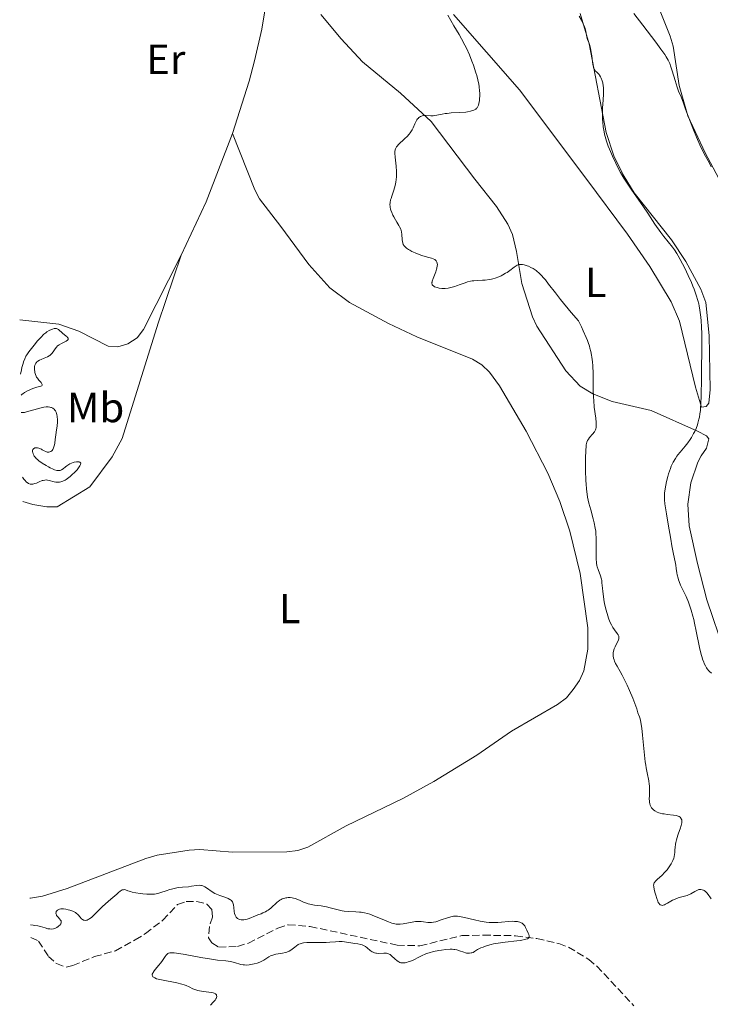
# Model space of a CAD drawing. Units: metres. Extents: x 625623 to 629107, y 4667096 to 4669471.
# Drawn here: x 625634 to 625798, y 4668652 to 4668887 of the extents above; entities that cross this region are included whole.
import ezdxf
from ezdxf.enums import TextEntityAlignment as Align

# ---------------------------------------------------------------- set-up
doc = ezdxf.new("R2010")
doc.units = ezdxf.units.M
doc.header["$MEASUREMENT"] = 0
doc.linetypes.add('DGN Style 3', pattern=[2.435890702152634, 1.739921930109024, -0.6959687720436097])
for name, color, linetype, lineweight in [('Barranco lineal', 142, 'DGN Style 3', 13), ('Curva de nivel intermedia', 30, 'Continuous', 0), ('Etiqueta de uso rústico', 92, 'Continuous', 0), ('Línea de cambio de uso (parcela vista)', 92, 'Continuous', 0)]:
    doc.layers.add(name, color=color, linetype=linetype, lineweight=lineweight)
doc.styles.add('Style-Arial', font='arial.ttf')

msp = doc.modelspace()

# ---------------------------------------------------------------- linework, layer by layer
at = {"layer": 'Barranco lineal', "color": 142, "linetype": 'DGN Style 3', "lineweight": 13}
msp.add_polyline3d([(625636.1900000004, 4668668.289999999, 282.8099999999977), (625638.0599999997, 4668667.460000001, 282.8099999999977), (625640.3899999997, 4668663.84, 283.0500000000029), (625642.3099999997, 4668662.109999999, 283.2899999999936), (625644.5899999999, 4668661.27, 283.2899999999936), (625646.2199999997, 4668661.67, 283.2899999999936), (625651.3499999996, 4668663.779999999, 283.2899999999936), (625656.3899999997, 4668665.15, 283.2899999999936), (625661.0599999997, 4668667.75, 283.2899999999936), (625663.4800000006, 4668669.27, 283.5299999999988), (625667.6399999997, 4668672.430000001, 283.5299999999988), (625671.1100000005, 4668676.16, 283.7700000000041), (625673.1799999997, 4668676.869999999, 283.7700000000041), (625675.7000000002, 4668676.92, 283.7700000000041), (625678.1100000005, 4668676.27, 283.7700000000041), (625679.2699999996, 4668674.960000001, 283.7700000000041), (625679.4199999999, 4668673.199999999, 284), (625678.7000000002, 4668670.92, 284), (625678.5, 4668668.27, 284), (625679.2699999996, 4668667.02, 284), (625680.9299999997, 4668666.039999999, 284), (625685.4299999997, 4668666.210000001, 284), (625687.9800000006, 4668666.99, 284), (625694.9699999997, 4668670.560000001, 284), (625697.4699999997, 4668671.359999999, 284), (625702.6500000004, 4668670.939999999, 284), (625723.3899999997, 4668666.51, 284.4799999999959), (625728.8099999997, 4668666.350000001, 284.7200000000012), (625738.7999999998, 4668668.779999999, 284.9499999999971), (625743.8899999997, 4668668.869999999, 285.1999999999971), (625751.5700000003, 4668668.75, 285.1999999999971), (625756.6299999999, 4668668.08, 285.429999999993), (625761.8200000003, 4668666.9, 285.429999999993), (625764.1500000004, 4668666.039999999, 285.6699999999983), (625768.9400000004, 4668663.119999999, 285.6699999999983), (625770.8499999996, 4668661.51, 285.6699999999983), (625779.6900000004, 4668652.060000001, 285.429999999993)], dxfattribs=at)
at = {"layer": 'Curva de nivel intermedia', "color": 30, "linetype": 'Continuous', "lineweight": 0, "flags": 128}
for points, elevation in [([(625735.4100000004, 4668887.74), (625736.880000001, 4668885.23), (625738.0999999993, 4668883.17), (625738.6700000016, 4668882.160000001), (625739.4699999995, 4668880.640000001), (625739.8499999995, 4668879.880000001), (625740.5500000013, 4668878.33), (625741.1600000015, 4668876.81), (625741.5300000003, 4668875.829999999), (625742.1200000005, 4668874.039999999), (625742.3000000014, 4668873.430000001), (625742.5899999997, 4668872.34), (625742.7999999998, 4668871.359999998), (625742.8899999993, 4668870.769999998), (625743.000000001, 4668869.680000001), (625743.0200000012, 4668869.289999999), (625743.0300000003, 4668868.550000001), (625743.000000001, 4668867.88), (625742.9600000008, 4668867.470000002), (625742.8400000001, 4668866.760000001), (625742.7300000006, 4668866.34), (625742.6700000003, 4668866.17), (625742.5100000015, 4668865.869999998), (625742.3799999997, 4668865.699999998), (625742.2800000013, 4668865.599999998), (625742.0600000002, 4668865.41), (625741.7699999994, 4668865.24), (625741.6100000008, 4668865.149999999), (625741.3200000002, 4668865.039999999), (625740.7900000005, 4668864.880000001), (625740.1199999999, 4668864.749999999), (625739.7199999997, 4668864.699999999), (625738.2900000016, 4668864.59), (625736.2000000017, 4668864.480000001), (625735.2400000005, 4668864.390000002), (625734.8200000003, 4668864.329999999), (625734.0700000015, 4668864.199999999), (625732.8300000011, 4668863.929999999), (625732.2600000009, 4668863.850000001), (625731.9700000006, 4668863.83), (625731.3700000015, 4668863.819999999), (625730.2300000014, 4668863.869999998), (625729.7199999996, 4668863.859999999), (625729.3200000017, 4668863.81), (625729.1400000007, 4668863.759999999), (625728.8900000004, 4668863.66), (625728.6600000003, 4668863.509999998), (625728.5500000007, 4668863.42), (625728.3400000005, 4668863.2), (625728.230000001, 4668863.060000001), (625728.0800000012, 4668862.829999999), (625727.9300000014, 4668862.55), (625727.6200000008, 4668861.92), (625727.1700000016, 4668860.970000002), (625726.9200000011, 4668860.48), (625726.5000000009, 4668859.789999999), (625726.2599999995, 4668859.480000001), (625725.760000001, 4668858.91), (625725.2300000014, 4668858.400000001), (625724.5499999997, 4668857.810000001), (625724.2400000012, 4668857.539999999), (625723.6800000002, 4668856.970000001), (625723.4000000008, 4668856.619999999), (625723.2399999998, 4668856.4), (625723.0099999995, 4668855.989999999), (625722.9100000013, 4668855.73), (625722.8799999999, 4668855.600000001), (625722.8399999997, 4668855.369999997), (625722.8399999997, 4668854.939999999), (625722.9200000003, 4668853.939999999), (625723.1399999993, 4668851.829999999), (625723.2199999997, 4668850.569999998), (625723.230000001, 4668849.710000001), (625723.2100000008, 4668849.279999999), (625723.1600000015, 4668848.650000001), (625723.0800000011, 4668848.039999999), (625723.0099999995, 4668847.649999999), (625722.8300000008, 4668846.900000001), (625722.52, 4668845.869999998), (625722.0900000009, 4668844.67), (625721.9200000011, 4668844.149999999), (625721.8200000006, 4668843.800000001), (625721.6900000009, 4668843.180000001), (625721.6600000019, 4668842.63), (625721.6799999997, 4668842.29), (625721.7100000009, 4668842.06), (625721.8200000006, 4668841.599999999), (625721.900000001, 4668841.329999999), (625722.110000001, 4668840.77), (625722.3700000005, 4668840.189999999), (625722.5600000003, 4668839.8), (625722.9900000017, 4668839.029999998), (625723.3300000015, 4668838.480000001), (625723.7699999996, 4668837.75)], 290.0000000000001), ([(625787.0400000009, 4668878.380000001), (625786.14, 4668879.65), (625784.8900000006, 4668881.350000001), (625781.8300000007, 4668885.390000001), (625779.6500000014, 4668888.17)], 294.9999999999999), ([(625766.7000000007, 4668887.480000001), (625767.2000000014, 4668886.600000001), (625767.4900000019, 4668886.03), (625767.6600000019, 4668885.659999999), (625767.9400000012, 4668884.960000002), (625768.0700000008, 4668884.609999998), (625768.2400000007, 4668883.970000002), (625768.5200000001, 4668882.529999999), (625768.6800000012, 4668881.98), (625768.9699999995, 4668881.230000001), (625769.1300000004, 4668880.769999999), (625769.3499999995, 4668879.939999999), (625769.4900000002, 4668879.32), (625769.7000000003, 4668878.100000001), (625769.9400000017, 4668875.980000001), (625770.0500000013, 4668875.48), (625770.1200000005, 4668875.25)], 294.9999999999999), ([(625798.1000000006, 4668851.710000001), (625797.6600000003, 4668852.58), (625796.4300000009, 4668854.78), (625795.9400000013, 4668855.770000001), (625795.6500000008, 4668856.38), (625794.6300000015, 4668858.699999998), (625793.9000000006, 4668860.459999999), (625792.5999999997, 4668863.720000001), (625791.9900000017, 4668865.41), (625791.490000001, 4668866.850000001), (625791.280000001, 4668867.42), (625790.9200000011, 4668868.289999999), (625790.3400000001, 4668869.710000001), (625790.0100000014, 4668870.619999998), (625789.4800000016, 4668872.239999999), (625788.790000001, 4668874.51), (625788.4800000002, 4668875.5), (625788.2300000022, 4668876.220000001), (625788.1000000003, 4668876.550000001), (625787.8600000012, 4668877.039999999), (625787.3700000016, 4668877.869999999), (625787.0400000009, 4668878.380000001)], 294.9999999999999), ([(625770.1200000005, 4668875.25), (625770.2400000012, 4668874.930000001), (625770.390000001, 4668874.65), (625770.4800000003, 4668874.539999999), (625770.5700000019, 4668874.430000001), (625770.770000001, 4668874.250000001), (625771.2000000001, 4668873.88), (625771.4300000003, 4668873.619999998), (625771.5399999998, 4668873.460000002), (625771.75, 4668873.079999999), (625771.890000001, 4668872.789999999), (625772.1299999999, 4668872.149999999), (625772.2800000019, 4668871.640000001), (625772.4200000005, 4668870.939999998), (625772.4600000007, 4668870.58), (625772.5000000009, 4668869.98), (625772.480000001, 4668868.92), (625772.3900000014, 4668867.619999999), (625772.2599999995, 4668865.59), (625772.2199999993, 4668864.500000001), (625772.2500000006, 4668863.03), (625772.2900000009, 4668862.279999999), (625772.4100000015, 4668861.159999999), (625772.5999999993, 4668860.029999998), (625772.72, 4668859.46), (625772.8600000008, 4668858.899999999), (625773.1900000017, 4668857.769999999), (625773.6000000007, 4668856.619999999), (625773.9000000001, 4668855.84), (625774.5799999997, 4668854.239999999), (625775.3700000009, 4668852.560000001), (625775.8, 4668851.689999999), (625776.5199999998, 4668850.350000001), (625777.3300000012, 4668848.970000001), (625777.7600000004, 4668848.26), (625778.2300000021, 4668847.550000002), (625779.1999999998, 4668846.099999999), (625782.0000000005, 4668842.17), (625783.0100000009, 4668840.67), (625784.1300000006, 4668838.939999999), (625784.7200000007, 4668838.05), (625786.110000001, 4668836.069999999), (625786.8300000008, 4668835.09), (625787.8299999998, 4668833.82), (625788.8700000015, 4668832.56), (625789.3699999999, 4668831.9), (625789.940000002, 4668831.039999999), (625790.2599999995, 4668830.499999999), (625790.74, 4668829.63), (625791.8200000019, 4668827.550000001), (625792.6500000011, 4668825.83), (625793.42, 4668824.119999997), (625793.7599999999, 4668823.310000001), (625794.0599999994, 4668822.550000001), (625794.550000001, 4668821.16), (625794.930000001, 4668819.899999999), (625795.120000001, 4668819.100000001), (625795.2300000006, 4668818.579999999), (625795.4200000005, 4668817.539999999), (625795.6300000006, 4668815.92), (625795.7100000011, 4668815.039999999), (625795.8000000005, 4668813.61), (625795.8499999996, 4668811.980000001), (625795.8699999999, 4668811.08), (625795.8600000008, 4668808.02), (625795.7900000016, 4668803.509999999), (625795.7600000004, 4668801.279999998), (625795.72, 4668797.199999999), (625795.6600000019, 4668795.369999999), (625795.5800000015, 4668794.220000001), (625795.5200000011, 4668793.679999999), (625795.4200000005, 4668792.880000001), (625795.2800000019, 4668792.13), (625795.1800000013, 4668791.640000001), (625794.930000001, 4668790.720000001), (625794.8000000013, 4668790.279999999), (625794.4900000007, 4668789.449999998), (625794.1599999999, 4668788.679999999), (625793.9200000007, 4668788.189999999), (625793.42, 4668787.3), (625793.1200000006, 4668786.84), (625792.5100000004, 4668786.01), (625791.88, 4668785.239999999), (625791.0700000009, 4668784.289999999), (625790.6700000007, 4668783.819999999), (625790.17, 4668783.180000001), (625789.9199999997, 4668782.839999998), (625789.570000001, 4668782.310000001), (625789.0700000003, 4668781.439999999), (625788.600000001, 4668780.429999999), (625788.3799999997, 4668779.869999997), (625787.9500000007, 4668778.619999998), (625787.7800000008, 4668778.029999998), (625787.47, 4668776.81), (625787.2700000011, 4668775.909999999), (625787.060000001, 4668774.609999998), (625786.9900000016, 4668774.019999999), (625786.9600000003, 4668773.470000001), (625786.9500000014, 4668773.130000001), (625786.9700000016, 4668772.470000001), (625787.0699999998, 4668771.48)], 294.9999999999999), ([(625723.7699999996, 4668837.75), (625723.9700000007, 4668837.380000001), (625724.2200000011, 4668836.809999999), (625724.3200000017, 4668836.519999999), (625724.390000001, 4668836.21), (625724.4900000015, 4668835.57), (625724.5800000009, 4668834.350000001), (625724.6400000014, 4668833.82), (625724.6900000004, 4668833.600000001), (625724.8300000012, 4668833.21), (625725.0200000012, 4668832.88), (625725.1799999999, 4668832.689999999), (625725.5700000012, 4668832.34), (625726.0800000008, 4668831.99), (625726.3700000013, 4668831.810000001), (625726.8600000008, 4668831.55), (625727.6699999999, 4668831.179999999), (625728.5799999996, 4668830.820000002), (625729.2300000001, 4668830.609999998), (625730.6000000003, 4668830.210000001), (625731.53, 4668829.949999999), (625731.9600000015, 4668829.789999999), (625732.3300000003, 4668829.59), (625732.4900000012, 4668829.470000001), (625732.67, 4668829.289999997), (625732.7500000005, 4668829.180000001), (625732.8399999999, 4668829.010000001), (625732.9299999994, 4668828.720000001), (625732.9500000017, 4668828.38), (625732.9299999994, 4668828.13), (625732.820000002, 4668827.58), (625732.7400000016, 4668827.289999999), (625732.5500000016, 4668826.710000001), (625731.9200000013, 4668825.09), (625731.7200000001, 4668824.5), (625731.6700000009, 4668824.27), (625731.6500000008, 4668824.140000001), (625731.6399999997, 4668823.9), (625731.6799999998, 4668823.720000001), (625731.7200000001, 4668823.609999998), (625731.880000001, 4668823.42), (625731.9900000006, 4668823.329999999), (625732.2699999999, 4668823.159999999), (625732.6100000021, 4668823.020000001), (625732.8700000012, 4668822.939999999), (625733.4099999999, 4668822.810000001), (625733.9800000021, 4668822.740000002), (625734.2800000017, 4668822.73), (625734.7599999999, 4668822.75), (625735.5500000013, 4668822.84), (625736.4400000008, 4668823.039999999), (625737.0800000001, 4668823.220000002), (625737.5000000002, 4668823.349999999), (625738.3400000007, 4668823.640000001), (625739.5200000008, 4668824.100000001), (625740.14, 4668824.31), (625740.8300000007, 4668824.470000001), (625741.2000000017, 4668824.52), (625741.5999999996, 4668824.569999999), (625742.4600000002, 4668824.619999998), (625743.7099999996, 4668824.67), (625744.350000001, 4668824.720000002), (625745.3200000012, 4668824.84), (625745.7999999995, 4668824.939999998), (625746.1100000002, 4668825.01), (625746.7200000006, 4668825.189999999), (625747.600000001, 4668825.52), (625748.1500000008, 4668825.77), (625748.5100000007, 4668825.959999999), (625749.1800000013, 4668826.34), (625749.5200000011, 4668826.569999999), (625750.1600000004, 4668827.019999999), (625751.2500000012, 4668827.84), (625751.7200000006, 4668828.140000001), (625751.9300000007, 4668828.250000001), (625752.3600000021, 4668828.4), (625752.7599999999, 4668828.449999999), (625753.0400000014, 4668828.439999999), (625753.2300000016, 4668828.409999999), (625753.6200000005, 4668828.329999999), (625754.2700000008, 4668828.13), (625754.6200000017, 4668828), (625755.1500000015, 4668827.759999999), (625755.7000000014, 4668827.470000001), (625755.9699999995, 4668827.300000001), (625756.4500000002, 4668826.970000001), (625756.7000000004, 4668826.779999999), (625757.0700000015, 4668826.470000002), (625757.6600000015, 4668825.890000001), (625758.2899999997, 4668825.180000001), (625758.6300000016, 4668824.759999999), (625759.4200000007, 4668823.74), (625761.0200000011, 4668821.659999999), (625762.2400000015, 4668820.13), (625764.8099999997, 4668817.019999999), (625766.4900000006, 4668815.029999999), (625767.2200000016, 4668813.579999999), (625767.6399999994, 4668812.689999999), (625768.3400000012, 4668811.08), (625768.6299999997, 4668810.34), (625768.8100000008, 4668809.869999998)], 290.0000000000001), ([(625633.8000000013, 4668802.380000001), (625633.9900000013, 4668803.349999999), (625634.1100000021, 4668803.920000001), (625634.3700000013, 4668804.890000001), (625634.5000000009, 4668805.3), (625634.7800000003, 4668806.02), (625635.0700000009, 4668806.619999998), (625635.280000001, 4668806.980000001), (625635.7500000005, 4668807.67), (625636.6700000013, 4668808.869999999), (625637.3300000007, 4668809.67), (625637.7599999999, 4668810.179999999), (625638.5700000012, 4668811.08), (625639.3400000001, 4668811.829999999), (625639.7800000004, 4668812.199999999), (625640.0500000009, 4668812.41), (625640.5899999995, 4668812.74), (625641.1399999994, 4668813), (625641.4099999998, 4668813.09), (625641.8099999999, 4668813.189999999), (625642.180000001, 4668813.199999999), (625642.3500000008, 4668813.17), (625642.5099999995, 4668813.119999998), (625642.8, 4668812.939999999), (625643.7700000004, 4668812.079999999), (625644.6300000007, 4668811.410000001), (625644.8699999999, 4668811.189999999), (625644.9700000006, 4668811.09), (625645.0900000011, 4668810.880000001), (625645.1200000002, 4668810.779999998), (625645.1000000001, 4668810.630000001), (625645.0100000007, 4668810.49), (625644.9100000003, 4668810.4), (625644.6399999997, 4668810.220000001), (625643.5100000009, 4668809.66), (625642.9499999998, 4668809.34), (625642.7100000007, 4668809.17), (625642.5699999998, 4668809.050000001), (625642.3200000018, 4668808.789999999), (625642.0300000012, 4668808.399999999), (625641.5599999997, 4668807.66), (625641.2500000012, 4668807.249999999), (625641.0700000002, 4668807.07), (625640.7599999994, 4668806.819999999), (625640.5800000007, 4668806.71), (625640.1600000004, 4668806.48), (625639.3800000004, 4668806.140000001), (625638.6400000005, 4668805.829999999), (625638.3000000007, 4668805.659999999), (625637.8499999992, 4668805.4), (625637.6700000004, 4668805.250000001), (625637.5600000009, 4668805.159999999), (625637.390000001, 4668804.949999998), (625637.2200000011, 4668804.630000002), (625637.1500000019, 4668804.399999999), (625637.1200000006, 4668804.249999999), (625637.0900000016, 4668803.930000001), (625637.1000000006, 4668803.369999998), (625637.1500000019, 4668802.990000002), (625637.200000001, 4668802.749999999), (625637.3300000007, 4668802.28), (625637.5000000005, 4668801.859999999), (625637.600000001, 4668801.660000001), (625637.7799999999, 4668801.369999998), (625638.1200000019, 4668800.930000001), (625638.6600000006, 4668800.329999999), (625638.8600000017, 4668800.060000001), (625638.9400000023, 4668799.890000001), (625638.930000001, 4668799.720000001), (625638.8000000013, 4668799.59), (625638.6100000015, 4668799.509999998), (625638.1799999999, 4668799.390000001), (625637.4100000011, 4668799.180000001), (625636.9599999996, 4668799.039999999), (625636.3000000003, 4668798.789999999), (625635.9600000004, 4668798.640000001), (625635.4500000009, 4668798.390000001), (625634.74, 4668797.98), (625634.320000002, 4668797.699999998), (625634.1299999999, 4668797.550000001), (625633.8900000007, 4668797.34)], 285), ([(625768.8100000008, 4668809.869999998), (625769.1000000013, 4668808.970000001), (625769.230000001, 4668808.529999999), (625769.440000001, 4668807.699999998), (625769.6100000008, 4668806.890000002), (625769.7000000003, 4668806.350000001), (625769.8300000001, 4668805.279999999), (625769.9100000004, 4668804.359999998), (625769.9999999999, 4668802.470000001), (625770.04, 4668798.689999998), (625770.0900000016, 4668796.899999999), (625770.1400000006, 4668796.050000001), (625770.2800000014, 4668794.470000001), (625770.61, 4668791.849999999), (625770.7199999995, 4668790.869999999), (625770.7599999999, 4668790.140000001), (625770.7500000009, 4668789.850000001), (625770.7400000019, 4668789.67), (625770.6799999992, 4668789.369999999), (625770.5899999999, 4668789.119999999), (625770.5099999994, 4668788.960000001), (625770.3000000016, 4668788.640000001), (625769.8400000011, 4668788.06), (625769.1600000015, 4668787.250000001), (625768.870000001, 4668786.88), (625768.6600000008, 4668786.569999998), (625768.5800000004, 4668786.41), (625768.4800000021, 4668786.130000001), (625768.3600000015, 4668785.569999999), (625768.3200000012, 4668785.199999998), (625768.2600000009, 4668784.210000001), (625768.2100000017, 4668782.329999999), (625768.2000000004, 4668781.220000001), (625768.2100000017, 4668779.480000001), (625768.280000001, 4668776.98), (625768.3200000012, 4668776.249999999), (625768.4300000007, 4668774.949999998), (625768.5700000015, 4668773.810000001), (625768.69, 4668773.100000001), (625768.9900000017, 4668771.689999999), (625769.4200000009, 4668770.04), (625769.9999999999, 4668767.890000001), (625770.2500000001, 4668766.939999999), (625770.5000000005, 4668765.720000002), (625770.61, 4668764.970000001), (625770.6600000014, 4668764.449999999), (625770.7100000005, 4668763.300000001), (625770.7300000007, 4668758.509999999), (625770.8, 4668757.399999999), (625770.8899999994, 4668756.84), (625770.9600000009, 4668756.51), (625771.1599999999, 4668755.890000001), (625771.75, 4668754.36), (625771.9199999998, 4668753.819999999), (625771.9900000015, 4668753.550000001), (625772.0400000005, 4668753.27), (625772.1100000021, 4668752.71), (625772.2100000004, 4668751.409999999), (625772.2800000019, 4668750.63), (625772.4400000006, 4668749.42), (625772.5500000002, 4668748.75), (625772.7400000001, 4668747.719999999), (625773.1, 4668746.179999999), (625773.4800000022, 4668744.890000001), (625773.6800000012, 4668744.279999999), (625774.0099999999, 4668743.449999998), (625774.3499999995, 4668742.699999999), (625774.5300000005, 4668742.359999999), (625774.7100000017, 4668742.050000001), (625775.0700000015, 4668741.499999999), (625775.7100000007, 4668740.640000001), (625775.9400000009, 4668740.300000001), (625776.0800000017, 4668739.999999999), (625776.1199999999, 4668739.859999998), (625776.1399999999, 4668739.579999999), (625776.1100000008, 4668739.38), (625775.9600000011, 4668738.939999999), (625775.6799999995, 4668738.340000001), (625775.2300000001, 4668737.449999998), (625775.0400000003, 4668737.02), (625774.8300000001, 4668736.42), (625774.7600000007, 4668736.05), (625774.7300000016, 4668735.800000001), (625774.7500000017, 4668735.32), (625774.8500000001, 4668734.750000001), (625774.9800000021, 4668734.349999999), (625775.0800000003, 4668734.08), (625775.3399999996, 4668733.519999999), (625775.7000000017, 4668732.849999999), (625776.4100000003, 4668731.599999999), (625776.8799999997, 4668730.709999999), (625778.070000001, 4668728.34), (625778.6800000012, 4668727.050000001), (625779.4600000014, 4668725.300000001), (625779.9500000009, 4668724.02), (625780.160000001, 4668723.38), (625780.3600000021, 4668722.699999998), (625780.4500000015, 4668722.41), (625780.6700000005, 4668721.76), (625781.0000000015, 4668720.850000001), (625781.16, 4668720.329999999)], 290.0000000000001), ([(625633.9600000001, 4668793.189999999), (625634.3800000001, 4668793.199999998), (625634.7100000011, 4668793.259999999), (625635.4599999997, 4668793.429999999), (625638.0900000005, 4668794.210000001), (625638.930000001, 4668794.42), (625639.32, 4668794.499999999), (625639.8600000008, 4668794.56), (625640.1800000005, 4668794.570000002), (625640.3800000016, 4668794.56), (625640.7400000015, 4668794.510000001), (625640.9900000019, 4668794.449999998), (625641.1399999994, 4668794.400000001), (625641.420000001, 4668794.26), (625641.5400000017, 4668794.180000001), (625641.7600000007, 4668793.999999999), (625641.9500000008, 4668793.789999999), (625642.0500000013, 4668793.63), (625642.2300000002, 4668793.279999999), (625642.3399999996, 4668792.960000002), (625642.4, 4668792.729999999), (625642.4900000016, 4668792.250000001), (625642.5400000009, 4668791.490000002), (625642.5400000009, 4668790.980000001), (625642.4699999993, 4668790.009999999), (625642.3500000008, 4668789.07), (625642.1600000008, 4668787.939999999), (625642.0800000004, 4668787.369999999), (625641.9999999999, 4668786.77), (625641.9000000015, 4668785.949999999), (625641.8300000001, 4668785.560000001), (625641.7000000004, 4668785.02), (625641.6199999999, 4668784.779999998), (625641.5199999993, 4668784.56), (625641.4400000012, 4668784.430000001), (625641.2800000003, 4668784.210000001), (625641.1900000008, 4668784.109999998), (625640.9900000019, 4668783.96), (625640.7800000019, 4668783.849999999), (625640.4800000022, 4668783.779999999), (625640.3200000012, 4668783.779999999), (625640.1400000004, 4668783.8), (625639.7800000004, 4668783.92), (625639.4100000015, 4668784.09), (625638.9400000023, 4668784.359999998), (625638.7200000009, 4668784.479999999), (625638.3000000007, 4668784.67), (625638.0999999995, 4668784.74), (625637.8300000012, 4668784.800000001), (625637.6900000006, 4668784.820000002), (625637.4300000012, 4668784.820000002), (625637.2100000001, 4668784.79), (625637.1100000015, 4668784.759999998), (625636.9599999996, 4668784.699999998), (625636.7800000008, 4668784.539999999), (625636.6900000013, 4668784.4), (625636.630000001, 4668784.159999999), (625636.6399999999, 4668783.849999999), (625636.6700000013, 4668783.67), (625636.7699999996, 4668783.369999998), (625636.9400000017, 4668783.039999999), (625637.0500000013, 4668782.859999998), (625637.3200000017, 4668782.499999999), (625637.4900000016, 4668782.319999999), (625637.7900000011, 4668782.029999999), (625638.1399999998, 4668781.740000002), (625638.9500000011, 4668781.15), (625639.8400000008, 4668780.599999999), (625640.440000002, 4668780.270000001), (625640.8200000019, 4668780.08), (625641.5199999993, 4668779.749999999), (625641.8500000001, 4668779.62), (625642.4, 4668779.45), (625642.560000001, 4668779.419999998), (625642.8300000015, 4668779.390000001), (625643.0700000006, 4668779.409999999), (625643.2100000014, 4668779.439999999), (625643.4800000018, 4668779.550000001), (625643.910000001, 4668779.83), (625644.49, 4668780.300000002), (625644.8099999997, 4668780.55), (625645.27, 4668780.859999998), (625645.5100000014, 4668780.999999999), (625645.9000000004, 4668781.189999999), (625646.3000000004, 4668781.34), (625646.5199999994, 4668781.399999999), (625647.0800000007, 4668781.49), (625647.350000001, 4668781.509999999), (625647.7100000008, 4668781.470000001), (625647.8899999997, 4668781.399999999), (625648.0400000017, 4668781.27), (625648.0900000008, 4668781.17), (625648.0599999995, 4668780.890000001), (625647.9000000008, 4668780.529999999), (625647.730000001, 4668780.259999999), (625647.2200000013, 4668779.62), (625646.5400000019, 4668778.890000001), (625646.1600000019, 4668778.52), (625645.5499999993, 4668777.979999999), (625644.9400000013, 4668777.499999999), (625644.6500000008, 4668777.3)], 285), ([(625644.6500000008, 4668777.3), (625644.3700000015, 4668777.13), (625643.8300000007, 4668776.869999998), (625643.3299999998, 4668776.709999999), (625643.0199999993, 4668776.649999999), (625642.8100000012, 4668776.630000001), (625642.4200000003, 4668776.630000001), (625642.2000000011, 4668776.66), (625641.7800000008, 4668776.740000002), (625640.6100000018, 4668777.08), (625640.1500000014, 4668777.159999998), (625639.91, 4668777.179999999), (625639.5500000002, 4668777.159999998), (625639.1600000013, 4668777.08), (625638.9400000023, 4668777.009999999), (625638.2300000014, 4668776.720000001), (625637.5300000019, 4668776.439999999), (625637.190000002, 4668776.31), (625636.6800000002, 4668776.189999999), (625636.3899999997, 4668776.159999999), (625636.24, 4668776.159999999), (625636.030000002, 4668776.2), (625635.7000000011, 4668776.32), (625635.3600000015, 4668776.54), (625635.1800000004, 4668776.689999999), (625634.7900000014, 4668777.099999999), (625634.5800000014, 4668777.349999999), (625634.2400000016, 4668777.81)], 285), ([(625787.0699999998, 4668771.48), (625787.4800000011, 4668769.119999999), (625787.8800000013, 4668766.67), (625788.4500000012, 4668763.090000001), (625788.7199999995, 4668761.470000001), (625789.0999999995, 4668759.560000001), (625789.5000000017, 4668757.689999998), (625789.6600000004, 4668756.91), (625789.7800000012, 4668756.139999999), (625789.9300000009, 4668755.12), (625790.0200000004, 4668754.599999999), (625790.2000000014, 4668753.81), (625790.320000002, 4668753.400000001), (625790.4699999996, 4668752.989999999), (625790.8200000006, 4668752.149999999), (625792.1200000015, 4668749.449999999), (625792.6900000013, 4668748.130000001), (625792.9599999996, 4668747.410000001), (625793.3600000021, 4668746.199999999), (625793.7500000009, 4668744.78), (625793.9499999997, 4668743.98), (625794.150000001, 4668743.099999999), (625794.5399999998, 4668741.199999999), (625795.32, 4668737.34), (625795.7100000011, 4668735.679999998), (625795.91, 4668734.970000001), (625796.0399999997, 4668734.55), (625796.3000000013, 4668733.820000002), (625796.4300000009, 4668733.499999999), (625796.7000000012, 4668732.949999999), (625796.9699999995, 4668732.5), (625797.1500000006, 4668732.24), (625797.5100000005, 4668731.8), (625797.7200000006, 4668731.599999999), (625798.1400000007, 4668731.239999999)], 294.9999999999999), ([(625781.16, 4668720.329999999), (625781.3500000001, 4668719.520000001), (625781.4300000005, 4668719.029999998), (625781.5600000002, 4668718.15), (625781.7600000014, 4668716.429999999), (625782.2199999995, 4668711.67), (625782.4100000019, 4668710.079999999), (625782.5100000001, 4668709.350000001), (625782.6200000019, 4668708.680000001), (625782.8400000009, 4668707.509999998), (625783.2300000021, 4668705.619999999), (625783.3600000017, 4668704.8), (625783.390000001, 4668704.390000001), (625783.4100000008, 4668703.579999999), (625783.3799999997, 4668702.05), (625783.3700000006, 4668701.349999998), (625783.400000002, 4668700.789999999), (625783.430000001, 4668700.519999999), (625783.4900000015, 4668700.15), (625783.5899999997, 4668699.800000002), (625783.6600000013, 4668699.640000001), (625783.810000001, 4668699.33), (625783.9100000015, 4668699.189999999), (625784.0600000013, 4668698.980000001), (625784.2500000013, 4668698.789999999), (625784.3899999999, 4668698.680000001), (625784.7000000007, 4668698.46), (625785.2300000003, 4668698.17), (625785.6300000004, 4668698.009999999), (625785.920000001, 4668697.92), (625786.5300000012, 4668697.77), (625786.8900000011, 4668697.710000002), (625787.6500000011, 4668697.609999998), (625789.1200000017, 4668697.439999999), (625789.760000001, 4668697.32), (625790.2400000016, 4668697.180000001), (625790.4400000006, 4668697.079999999), (625790.6999999998, 4668696.92), (625790.900000001, 4668696.71), (625790.9700000002, 4668696.59), (625791.0799999998, 4668696.31), (625791.1, 4668696.149999999), (625791.110000001, 4668695.890000001), (625791.0799999998, 4668695.59), (625790.9300000002, 4668694.929999999), (625790.6999999998, 4668694.189999999), (625790.3300000011, 4668693.160000001), (625790.1499999999, 4668692.66), (625789.8300000003, 4668691.59), (625789.6700000016, 4668690.930000001), (625789.6000000001, 4668690.51), (625789.5000000017, 4668689.73), (625789.4600000015, 4668689.180000001), (625789.4200000013, 4668688.470000002), (625789.3699999999, 4668688.109999999), (625789.2600000004, 4668687.529999998), (625789.170000001, 4668687.220000001), (625788.9400000008, 4668686.63), (625788.7999999999, 4668686.33), (625788.5600000008, 4668685.850000001), (625788.1200000005, 4668685.140000001), (625787.5999999996, 4668684.439999999), (625787.3200000002, 4668684.100000001), (625787.0200000008, 4668683.769999999), (625786.4000000015, 4668683.17), (625785.2599999994, 4668682.13), (625784.8400000014, 4668681.699999998), (625784.6400000004, 4668681.439999999), (625784.5599999998, 4668681.320000002), (625784.4800000016, 4668681.140000001), (625784.4400000013, 4668681.01), (625784.4000000011, 4668680.76), (625784.41, 4668680.480000001), (625784.5300000008, 4668679.779999998), (625784.7499999999, 4668678.869999999), (625784.8900000006, 4668678.369999998), (625785.1200000008, 4668677.630000001), (625785.3800000001, 4668676.96), (625785.5099999999, 4668676.689999999), (625785.6900000008, 4668676.390000001), (625785.7800000003, 4668676.27), (625785.920000001, 4668676.130000001), (625786.0199999993, 4668676.06), (625786.2300000016, 4668675.980000001), (625786.4599999997, 4668675.960000001), (625786.6299999995, 4668675.980000001), (625786.9900000016, 4668676.109999998), (625787.2199999996, 4668676.220000001), (625787.7300000016, 4668676.5), (625788.8899999993, 4668677.179999999), (625789.5199999998, 4668677.480000001), (625789.8400000016, 4668677.609999998), (625790.4800000008, 4668677.81), (625791.7600000015, 4668678.140000001), (625792.3700000017, 4668678.34), (625792.66, 4668678.46), (625793.23, 4668678.730000001), (625794.2200000002, 4668679.3), (625794.6400000004, 4668679.529999998), (625794.8200000015, 4668679.609999998), (625795.1400000011, 4668679.73)], 290.0000000000001), ([(625636.1300000004, 4668671.32), (625636.7600000007, 4668671.260000001), (625637.1600000008, 4668671.199999998), (625637.8800000005, 4668671.07), (625638.5199999998, 4668670.909999999), (625639.5999999995, 4668670.599999999), (625640.2699999999, 4668670.42), (625640.5700000017, 4668670.369999998), (625640.7599999994, 4668670.349999999), (625641.1200000015, 4668670.34), (625641.5900000009, 4668670.399999999), (625641.8800000015, 4668670.489999999), (625642.0700000015, 4668670.560000001), (625642.4200000003, 4668670.739999999), (625642.7400000021, 4668670.949999999), (625642.8899999995, 4668671.07), (625643.0999999996, 4668671.249999999), (625643.3299999998, 4668671.550000001), (625643.4300000004, 4668671.759999999), (625643.4600000017, 4668671.859999999), (625643.4700000007, 4668672.009999999), (625643.4400000017, 4668672.17), (625643.4000000014, 4668672.269999999), (625643.2899999997, 4668672.460000001), (625643.0599999994, 4668672.76), (625642.7000000018, 4668673.130000001), (625642.5400000009, 4668673.319999999), (625642.3600000021, 4668673.560000001), (625642.2999999995, 4668673.679999999), (625642.2300000002, 4668673.859999999), (625642.180000001, 4668674.119999999), (625642.2200000011, 4668674.359999998), (625642.2700000004, 4668674.479999999), (625642.4200000003, 4668674.689999999), (625642.5300000019, 4668674.79), (625642.7100000007, 4668674.92), (625643.0599999994, 4668675.069999999), (625643.3400000011, 4668675.140000001), (625643.4900000008, 4668675.160000001), (625643.7400000012, 4668675.17), (625644.0000000005, 4668675.160000001), (625644.5599999992, 4668675.08), (625645.1400000004, 4668674.939999999), (625645.5200000004, 4668674.820000002), (625646.2100000011, 4668674.550000001), (625646.8100000002, 4668674.26), (625647.1200000007, 4668674.05), (625647.2999999997, 4668673.909999999), (625647.6000000013, 4668673.619999998), (625647.9000000008, 4668673.25), (625648.2800000008, 4668672.800000001), (625648.4800000021, 4668672.619999999), (625648.6699999997, 4668672.489999999), (625648.7700000004, 4668672.449999999), (625648.9300000012, 4668672.409999999), (625649.1900000006, 4668672.389999999), (625649.4600000009, 4668672.430000001), (625649.6100000007, 4668672.470000001), (625649.8800000012, 4668672.600000001), (625650.030000001, 4668672.680000001), (625650.2600000012, 4668672.829999999), (625650.6500000001, 4668673.119999997), (625651.3200000006, 4668673.720000002), (625652.1200000008, 4668674.52), (625653.2899999998, 4668675.699999999), (625653.8799999999, 4668676.260000001), (625654.7300000016, 4668676.989999999), (625655.7500000007, 4668677.82), (625656.2200000002, 4668678.21), (625656.6500000015, 4668678.609999999), (625657.1900000002, 4668679.09), (625657.4299999994, 4668679.3), (625657.7900000014, 4668679.550000001), (625657.9600000014, 4668679.630000001), (625658.1200000001, 4668679.680000001), (625658.2300000018, 4668679.699999998), (625658.4400000019, 4668679.710000002), (625658.7500000005, 4668679.649999999), (625659.3300000015, 4668679.439999999), (625659.9200000016, 4668679.230000001), (625660.3200000017, 4668679.130000001), (625661.1700000011, 4668678.970000001), (625662.2400000017, 4668678.8), (625662.8600000008, 4668678.720000002), (625663.8300000009, 4668678.640000001), (625664.7899999998, 4668678.609999999), (625665.2400000015, 4668678.63), (625665.6700000005, 4668678.67), (625666.4600000017, 4668678.810000001), (625667.1700000003, 4668678.999999999), (625668.4500000011, 4668679.460000001), (625669.2699999991, 4668679.73), (625669.6800000004, 4668679.850000001), (625670.3100000008, 4668680.009999999), (625671.3000000009, 4668680.179999999), (625672.3400000003, 4668680.289999999), (625673.7500000007, 4668680.409999999), (625674.4200000013, 4668680.500000001), (625675.6700000007, 4668680.710000001), (625676.2600000007, 4668680.749999999), (625676.6500000019, 4668680.730000001)], 285), ([(625676.6500000019, 4668680.730000001), (625676.8500000008, 4668680.689999999), (625677.1400000014, 4668680.61), (625677.4400000009, 4668680.480000001), (625677.6399999999, 4668680.38), (625678.04, 4668680.13), (625679.3299999997, 4668679.220000001), (625680.0300000015, 4668678.789999999), (625680.4000000004, 4668678.599999999), (625681.1600000003, 4668678.289999999), (625682.5800000018, 4668677.81), (625683.1699999997, 4668677.600000001), (625683.5800000011, 4668677.4), (625683.7500000009, 4668677.3), (625683.9600000011, 4668677.119999999), (625684.1300000009, 4668676.909999998), (625684.1900000012, 4668676.789999999), (625684.2800000006, 4668676.59), (625684.4100000003, 4668676.089999998), (625684.4900000007, 4668675.469999999), (625684.6100000015, 4668674.529999998), (625684.7000000009, 4668674.07), (625684.8300000004, 4668673.649999999), (625684.910000001, 4668673.46), (625685.0600000008, 4668673.199999998), (625685.2500000007, 4668672.99), (625685.3899999993, 4668672.87), (625685.7100000011, 4668672.689999999), (625685.880000001, 4668672.630000001), (625686.2499999999, 4668672.55), (625686.6299999999, 4668672.519999999), (625686.8900000014, 4668672.53), (625687.3899999998, 4668672.600000001), (625687.6600000003, 4668672.659999999), (625688.1600000008, 4668672.829999999), (625689.6500000019, 4668673.489999998), (625690.2199999995, 4668673.699999999), (625691.0300000008, 4668673.989999999), (625691.4500000011, 4668674.159999999), (625692.0800000014, 4668674.460000001), (625692.3899999999, 4668674.640000001), (625692.7000000007, 4668674.850000001), (625693.2900000006, 4668675.310000001), (625694.8300000007, 4668676.71), (625695.0400000007, 4668676.890000001), (625695.4299999997, 4668677.17), (625695.7800000006, 4668677.38), (625695.9999999997, 4668677.49), (625696.4300000012, 4668677.640000001), (625696.8700000015, 4668677.749999999), (625697.0900000005, 4668677.789999999), (625697.4300000002, 4668677.82), (625697.950000001, 4668677.82), (625698.4299999992, 4668677.77), (625698.6799999997, 4668677.720000001), (625699.0799999997, 4668677.609999998), (625699.7800000015, 4668677.349999999), (625700.3200000003, 4668677.119999999), (625701.1200000005, 4668676.759999999), (625701.5499999997, 4668676.58), (625702.2400000002, 4668676.350000001), (625702.5900000012, 4668676.249999999), (625702.9500000011, 4668676.17), (625703.6900000009, 4668676.050000001), (625705.2700000012, 4668675.850000001), (625706.1200000006, 4668675.710000001), (625706.5499999997, 4668675.61), (625707.4600000017, 4668675.38), (625709.3400000016, 4668674.880000002), (625710.3000000003, 4668674.689999999), (625710.7699999998, 4668674.62), (625711.7199999997, 4668674.529999998), (625713.5400000013, 4668674.439999999), (625714.3799999995, 4668674.380000001), (625714.7900000009, 4668674.329999999), (625715.5799999998, 4668674.189999999), (625716.350000001, 4668674.000000001), (625716.8800000007, 4668673.84), (625718.0099999995, 4668673.429999999), (625719.4300000012, 4668672.839999998), (625721.3100000009, 4668672.060000001), (625722.1300000012, 4668671.759999999), (625722.490000001, 4668671.649999999), (625723.1300000004, 4668671.509999999), (625723.7000000002, 4668671.460000002), (625724.0700000012, 4668671.470000001), (625724.8400000002, 4668671.58), (625726.9800000016, 4668672.009999999), (625727.7200000014, 4668672.119999998), (625728.0800000012, 4668672.15), (625728.420000001, 4668672.159999999), (625729.0700000015, 4668672.140000001), (625729.6700000004, 4668672.080000001), (625730.7000000009, 4668671.929999999), (625731.290000001, 4668671.890000001), (625731.5800000015, 4668671.890000001), (625732.0399999997, 4668671.939999999), (625732.5500000016, 4668672.060000001), (625732.8399999999, 4668672.140000001), (625733.8700000005, 4668672.499999999), (625735.3900000004, 4668673.039999999)], 285), ([(625795.1400000011, 4668679.73), (625795.4299999995, 4668679.77), (625795.5999999995, 4668679.77), (625795.9300000002, 4668679.699999998), (625796.2699999999, 4668679.57), (625796.440000002, 4668679.470000001), (625796.7100000002, 4668679.269999999), (625796.9900000019, 4668678.999999999), (625797.1399999994, 4668678.84), (625797.5599999997, 4668678.310000001), (625797.7600000007, 4668677.999999999), (625798.0600000003, 4668677.51)], 290.0000000000001), ([(625735.3900000004, 4668673.039999999), (625736.11, 4668673.25), (625736.7600000005, 4668673.380000002), (625737.0800000001, 4668673.41), (625737.2900000003, 4668673.41), (625737.7400000016, 4668673.399999999), (625738.22, 4668673.34), (625738.5700000009, 4668673.279999998), (625739.3800000001, 4668673.100000001), (625741.7400000005, 4668672.519999999), (625743.1100000006, 4668672.219999999), (625744.0600000005, 4668672.060000001), (625744.5400000011, 4668672), (625745.2600000009, 4668671.929999999), (625745.9699999995, 4668671.899999999), (625746.440000001, 4668671.890000001), (625747.3500000007, 4668671.92), (625748.2300000014, 4668671.980000001), (625749.8300000017, 4668672.109999999), (625750.8399999999, 4668672.179999999), (625751.2800000003, 4668672.17), (625751.5500000007, 4668672.159999999), (625752.02, 4668672.109999999), (625752.2200000011, 4668672.069999999), (625752.5900000001, 4668671.970000001), (625752.9000000006, 4668671.84), (625753.0800000017, 4668671.740000002), (625753.3700000001, 4668671.509999999), (625753.4999999999, 4668671.37), (625753.7300000021, 4668671.06), (625753.900000002, 4668670.739999999), (625754.2100000004, 4668670.039999997), (625754.5500000003, 4668669.34), (625754.6900000012, 4668669.01), (625754.7699999993, 4668668.699999999), (625754.7800000005, 4668668.550000002), (625754.7500000015, 4668668.390000001), (625754.6300000007, 4668668.199999998), (625754.3899999993, 4668668.039999999), (625754.0000000005, 4668667.9), (625753.7300000021, 4668667.829999999), (625753.0400000014, 4668667.689999999), (625752.6100000001, 4668667.630000001), (625751.8300000001, 4668667.53), (625749.0499999995, 4668667.239999999), (625747.42, 4668667), (625746.3000000002, 4668666.779999998), (625745.7400000015, 4668666.649999999), (625744.900000001, 4668666.42), (625744.1600000011, 4668666.180000001), (625743.8000000013, 4668666.05), (625743.2699999993, 4668665.829999999), (625742.5100000015, 4668665.46), (625741.7900000019, 4668665.029999998), (625741.4499999998, 4668664.789999999), (625741.1500000004, 4668664.689999999), (625740.9700000016, 4668664.650000001), (625740.6200000006, 4668664.589999998), (625740.4599999996, 4668664.579999999), (625740.1500000012, 4668664.579999999), (625739.8600000006, 4668664.630000001), (625739.6600000017, 4668664.680000001), (625739.2599999993, 4668664.81), (625738.2300000011, 4668665.189999999), (625737.6000000008, 4668665.369999998), (625737.1100000013, 4668665.46), (625736.85, 4668665.489999999), (625736.4299999997, 4668665.519999998), (625735.9700000014, 4668665.519999998), (625734.9800000011, 4668665.46), (625733.9400000018, 4668665.34), (625733.2600000001, 4668665.23), (625732.0300000008, 4668664.99), (625730.9600000002, 4668664.710000001), (625730.3800000012, 4668664.519999999), (625730.0300000003, 4668664.380000001), (625729.3399999996, 4668664.060000001), (625728.5199999993, 4668663.63), (625727.3700000005, 4668663.039999999), (625726.8099999994, 4668662.779999998), (625726.0300000015, 4668662.500000001), (625725.5599999999, 4668662.38), (625725.2699999993, 4668662.319999999), (625724.7500000009, 4668662.269999999), (625724.4199999999, 4668662.289999999), (625724.2700000004, 4668662.319999999), (625723.9800000018, 4668662.409999999), (625723.7899999997, 4668662.51), (625723.3700000017, 4668662.8), (625722.8300000008, 4668663.27), (625722.0500000007, 4668663.96), (625721.6799999997, 4668664.239999999), (625721.5099999999, 4668664.349999999), (625721.1800000012, 4668664.51), (625720.8700000006, 4668664.600000001), (625720.6600000004, 4668664.630000001), (625720.2100000011, 4668664.630000001), (625719.0500000011, 4668664.550000001), (625718.4800000011, 4668664.57), (625718.3, 4668664.600000001), (625717.9600000003, 4668664.689999999)], 285), ([(625717.9600000003, 4668664.689999999), (625717.6299999995, 4668664.83), (625717.4200000016, 4668664.949999998), (625716.9900000002, 4668665.259999999), (625716.2700000005, 4668665.849999999), (625715.8400000014, 4668666.15), (625715.3300000017, 4668666.430000001), (625715.0400000013, 4668666.54), (625714.7199999993, 4668666.649999999), (625714.0199999998, 4668666.810000001), (625713.2799999998, 4668666.929999999), (625711.8700000017, 4668667.109999999), (625710.2700000014, 4668667.349999999), (625709.7900000007, 4668667.38), (625709.5500000016, 4668667.390000002), (625708.7300000013, 4668667.329999999), (625707.3400000011, 4668667.190000001), (625706.4700000016, 4668667.140000001), (625704.9200000003, 4668667.119999998), (625702.7800000012, 4668667.13), (625701.8500000014, 4668667.109999999), (625701.1100000015, 4668667.039999999), (625700.8099999998, 4668666.989999999), (625700.28, 4668666.850000001), (625699.9800000006, 4668666.720000001), (625699.7999999995, 4668666.619999998), (625699.4300000007, 4668666.37), (625699.0199999994, 4668666.03), (625698.4000000004, 4668665.529999999), (625698.0600000005, 4668665.289999999), (625697.6800000005, 4668665.06), (625697.4800000016, 4668664.960000002), (625697.1599999998, 4668664.83), (625696.810000001, 4668664.73), (625696.0700000012, 4668664.57), (625694.510000001, 4668664.329999999), (625694.0100000004, 4668664.210000001), (625693.7800000003, 4668664.140000002), (625693.4400000004, 4668664.019999999), (625692.8200000012, 4668663.699999998), (625691.65, 4668662.970000001), (625691.050000001, 4668662.63), (625690.7200000002, 4668662.480000001), (625690.0499999997, 4668662.239999999), (625689.3700000001, 4668662.060000001), (625688.940000001, 4668661.96), (625688.140000001, 4668661.84), (625687.4299999999, 4668661.779999998), (625687.0299999999, 4668661.800000001), (625686.7700000006, 4668661.83), (625686.2200000007, 4668661.939999999), (625684.6600000006, 4668662.4), (625683.7100000007, 4668662.599999999), (625682.6199999999, 4668662.74), (625680.6300000006, 4668662.960000001), (625679.2400000002, 4668663.149999999), (625676.6299999997, 4668663.59), (625672.9500000004, 4668664.249999999), (625671.4300000005, 4668664.499999999), (625670.3200000019, 4668664.640000001), (625669.9000000017, 4668664.67), (625669.6600000003, 4668664.67), (625669.2800000003, 4668664.640000001), (625668.9900000021, 4668664.57), (625668.8300000011, 4668664.499999999), (625668.7400000016, 4668664.439999999), (625668.5800000007, 4668664.3), (625668.440000002, 4668664.15), (625668.1800000007, 4668663.8), (625667.5599999992, 4668662.859999998), (625667.1300000001, 4668662.289999999), (625666.6000000003, 4668661.67), (625665.8700000016, 4668660.810000001), (625665.5499999998, 4668660.399999999), (625665.2999999995, 4668660.009999999), (625665.2100000001, 4668659.83), (625665.1200000006, 4668659.579999999), (625665.1100000017, 4668659.359999998), (625665.1299999995, 4668659.220000001), (625665.2800000015, 4668658.989999999), (625665.3900000011, 4668658.88), (625665.7100000007, 4668658.689999999), (625666.1500000011, 4668658.52), (625666.4900000008, 4668658.42), (625667.3300000012, 4668658.220000001), (625670.9900000002, 4668657.500000001), (625672.1600000014, 4668657.220000002), (625672.6800000002, 4668657.060000001), (625673.1400000005, 4668656.899999999), (625673.9100000015, 4668656.56), (625674.7800000011, 4668656.119999999), (625675.2100000002, 4668655.929999999), (625675.6799999997, 4668655.76), (625675.9400000012, 4668655.690000001), (625676.3600000015, 4668655.599999999), (625677.28, 4668655.470000001), (625678.5400000006, 4668655.33), (625679.1100000006, 4668655.25), (625679.6000000001, 4668655.149999999), (625679.8100000003, 4668655.08), (625680.0600000005, 4668654.970000001)], 285), ([(625680.0600000005, 4668654.970000001), (625680.1900000002, 4668654.880000001), (625680.2700000008, 4668654.81), (625680.3800000002, 4668654.67), (625680.4299999994, 4668654.559999999), (625680.4600000007, 4668654.3), (625680.4100000015, 4668654.029999999), (625680.3199999998, 4668653.83), (625680.2500000006, 4668653.699999998), (625680.0499999993, 4668653.42), (625679.6300000015, 4668652.930000001), (625678.9699999999, 4668652.230000001)], 285)]:
    msp.add_lwpolyline(points, dxfattribs=dict(at, elevation=elevation))
at = {"layer": 'Línea de cambio de uso (parcela vista)', "color": 92, "linetype": 'Continuous', "lineweight": 0, "extrusion": (0.0385544944027735, -0.02601108012723152, 0.9989179018677968), "elevation": -97032.30287411076, "flags": 128}
msp.add_lwpolyline([(4220323.954590556, 2090258.704661724), (4220306.88810059, 2090254.834387812), (4220293.101562022, 2090252.684235638)], dxfattribs=at)
at = {"layer": 'Línea de cambio de uso (parcela vista)', "color": 92, "linetype": 'Continuous', "lineweight": 0}
for points in [[(625691.7100000001, 4668912.51, 287.1399999999995), (625692.8200000003, 4668907.199999999, 287.320000000007), (625693.2400000002, 4668897.02, 287.3000000000029), (625691.2000000002, 4668884.449999999, 287.429999999993), (625689.4299999997, 4668876.869999999, 287.3000000000029), (625688.1699999999, 4668872.039999999, 287.2299999999959), (625684.2400000002, 4668859.619999999, 287.1499999999942)], [(625806.3499999996, 4668836.859999999, 294.6600000000035), (625796.6699999999, 4668855, 294.2899999999936), (625792.5099999999, 4668863.83, 294.7700000000041), (625790.4500000002, 4668871.039999999, 294.7700000000041), (625789.0099999999, 4668880.34, 294.1399999999995), (625788.3200000003, 4668882.74, 294.5299999999988), (625785.0099999999, 4668891.109999999, 294.1699999999983)], [(625705.2300000006, 4668887.91, 287.6999999999971), (625710.0199999996, 4668882.109999999, 287.9199999999983), (625715.1399999997, 4668876.66, 288.1499999999942), (625724.2000000002, 4668869.210000001, 288.8099999999977), (625731.4800000006, 4668862.439999999, 290.3899999999995), (625741.8300000001, 4668848.76, 291.4499999999971), (625747.0499999998, 4668842.26, 291.1399999999995), (625749.7199999997, 4668838.050000001, 290.8899999999995), (625750.79, 4668835.58, 290.7200000000012), (625751.7999999998, 4668831.49, 290.3999999999942), (625753.04, 4668823.9, 289.6900000000023), (625755.5700000003, 4668816.01, 289.3800000000047), (625756.5800000001, 4668813.74, 289.3800000000047), (625763.4699999997, 4668803.16, 289.4700000000012), (625766.8799999999, 4668799.52, 289.5299999999988), (625769.9100000003, 4668797.680000001, 289.8600000000006), (625774.5, 4668795.859999999, 290.6300000000047), (625783.79, 4668793.67, 291.9499999999971), (625794.8399999999, 4668788.789999999, 295.0500000000029), (625797, 4668787.640000001, 295.4799999999959), (625797.5199999996, 4668786.980000001, 295.6000000000058), (625797, 4668784.75, 295.7799999999988), (625795.6900000004, 4668782.91, 296.4100000000035), (625794.9100000003, 4668781.380000001, 296.6900000000023), (625793.2100000001, 4668776.52, 296.1199999999953), (625792.5199999996, 4668771.42, 296.2599999999948), (625792.8799999999, 4668766.279999999, 296.3800000000047), (625794.8499999996, 4668757.279999999, 296.7100000000065), (625797.0300000003, 4668748.630000001, 296.6199999999953), (625801.2699999996, 4668736.25, 296.7899999999936)], [(625795.6500000004, 4668822.58, 295.0500000000029), (625796.8399999999, 4668819.369999999, 295.0200000000041), (625797.5999999996, 4668811.550000001, 295.0200000000041), (625797.8200000003, 4668798.699999999, 295.2400000000052), (625797.5, 4668795.42, 295.5099999999948), (625796.8799999999, 4668794.65, 295.3999999999942), (625795.75, 4668794.51, 295.1900000000023), (625794.3600000005, 4668799.279999999, 294.5099999999948), (625790.5599999997, 4668814.970000001, 293.5099999999948), (625788.5999999996, 4668819.58, 293.3899999999995), (625783.4900000002, 4668827.960000001, 293.2899999999936), (625778.1699999999, 4668835.67, 293.2400000000052), (625768.29, 4668848.99, 292.9900000000052), (625752.5099999999, 4668870.02, 291.1600000000035), (625736.79, 4668887.949999999, 290.3899999999995)], [(625766.9500000002, 4668888.15, 294.7200000000012), (625769.0499999998, 4668880.960000001, 295.1199999999953), (625773.0899999999, 4668859.850000001, 294.6499999999942), (625774.9600000001, 4668854.26, 294.6999999999971), (625777.1500000004, 4668849.76, 295.0099999999948), (625779.7800000003, 4668845.51, 294.6699999999983), (625788.6200000001, 4668834.279999999, 294.9199999999983), (625792.0499999998, 4668829.15, 295.4900000000052), (625795.6500000004, 4668822.58, 295.0500000000029)], [(625684.2400000002, 4668859.619999999, 287.1499999999942), (625689.5099999999, 4668846.230000001, 287.4400000000023), (625690.6399999997, 4668844.02, 287.5), (625695.7000000002, 4668837.51, 287.8399999999965), (625702.3700000001, 4668828.42, 287.6999999999971), (625707.3799999999, 4668822.850000001, 287.8600000000006), (625712, 4668819.430000001, 287.9900000000052), (625721.3200000003, 4668814.42, 288.2200000000012), (625728.0300000003, 4668811.210000001, 288.1699999999983), (625741.3200000003, 4668805.939999999, 288.7700000000041), (625743.5199999996, 4668804.539999999, 288.75), (625745.3700000001, 4668802.82, 288.7100000000065), (625747.7599999999, 4668799.58, 288.6100000000006), (625754.0599999997, 4668788.779999999, 288.5500000000029), (625759.2000000002, 4668778.77, 288.7799999999988), (625762.0700000003, 4668772.09, 288.9400000000023), (625764.4199999999, 4668764.960000001, 289.070000000007), (625766.9100000003, 4668754.91, 289.2899999999936), (625768.7699999996, 4668742, 289.2599999999948), (625768.7300000006, 4668736.939999999, 289.2299999999959), (625767.8099999997, 4668731.74, 289.070000000007), (625766.7300000006, 4668729.480000001, 288.8800000000047), (625765.2400000002, 4668727.289999999, 288.5899999999965), (625763.6399999997, 4668725.359999999, 288.4199999999983), (625761.4900000002, 4668723.74, 288.4799999999959), (625750.5499999998, 4668717.42, 287.9499999999971), (625742.3499999996, 4668711.680000001, 287.320000000007), (625732.1299999999, 4668705.439999999, 287.1300000000047), (625724.75, 4668701.42, 287.1699999999983), (625711.2199999997, 4668694.869999999, 286.8500000000058), (625702.1100000005, 4668689.800000001, 286.4900000000052), (625699.7300000006, 4668689.029999999, 286.3899999999995), (625697.1299999999, 4668688.710000001, 286.4900000000052), (625684.2300000006, 4668688.619999999, 286.0200000000041), (625676.4100000003, 4668689.24, 285.9199999999983), (625673.9100000003, 4668689.09, 285.8800000000047), (625666.2800000003, 4668687.880000001, 285.8800000000047), (625663.5700000003, 4668687.08, 285.8899999999995), (625644.8700000001, 4668679.99, 285.9600000000065), (625639, 4668678.16, 286.2200000000012), (625636.1399999997, 4668677.680000001, 286.2700000000041), (625636.0199999996, 4668677.67, 286.2700000000041)], [(625671.9699999997, 4668830.680000001, 286.8699999999953), (625663.0300000003, 4668812.939999999, 286.7700000000041), (625661.5, 4668810.970000001, 286.7100000000065), (625659.3099999997, 4668809.600000001, 286.6699999999983), (625656.9299999997, 4668808.82, 286.6300000000047), (625654.6500000004, 4668809.02, 286.5500000000029), (625647.6600000003, 4668812.560000001, 286.4199999999983), (625642.8499999996, 4668814.210000001, 285.3899999999995), (625633.5700000003, 4668815.300000001, 286.3399999999965)], [(625634.3399999999, 4668772.060000001, 286.2599999999948), (625636.7199999997, 4668771.369999999, 286.3999999999942), (625640, 4668770.789999999, 286.5399999999936), (625642.5, 4668770.82, 286.4100000000035), (625650.2699999996, 4668775.539999999, 285.9600000000065), (625655.5700000003, 4668782.689999999, 286.4400000000023), (625657.9699999997, 4668787.029999999, 286.75), (625666.4800000006, 4668814.480000001, 286.8399999999965), (625671.9699999997, 4668830.680000001, 286.8699999999953)]]:
    msp.add_polyline3d(points, dxfattribs=at)

# ---------------------------------------------------------------- texts
at = {"layer": 'Etiqueta de uso rústico', "color": 92, "linetype": 'Continuous', "lineweight": 0, "style": 'Style-Arial'}
for s, p in [('Er', (625668.3254566075, 4668877.250009999, 286.8800000000047)), ('L', (625770.611420377, 4668824.180009998, 291.2200000000012)), ('Mb', (625651.620246244, 4668794.410009998, 285.9199999999983)), ('L', (625697.8214203783, 4668746.58001, 286.8800000000047))]:
    msp.add_text(s, height=7.000000000000002, dxfattribs=at).set_placement(p, align=Align.MIDDLE_CENTER)

doc.saveas('drawing.dxf')
